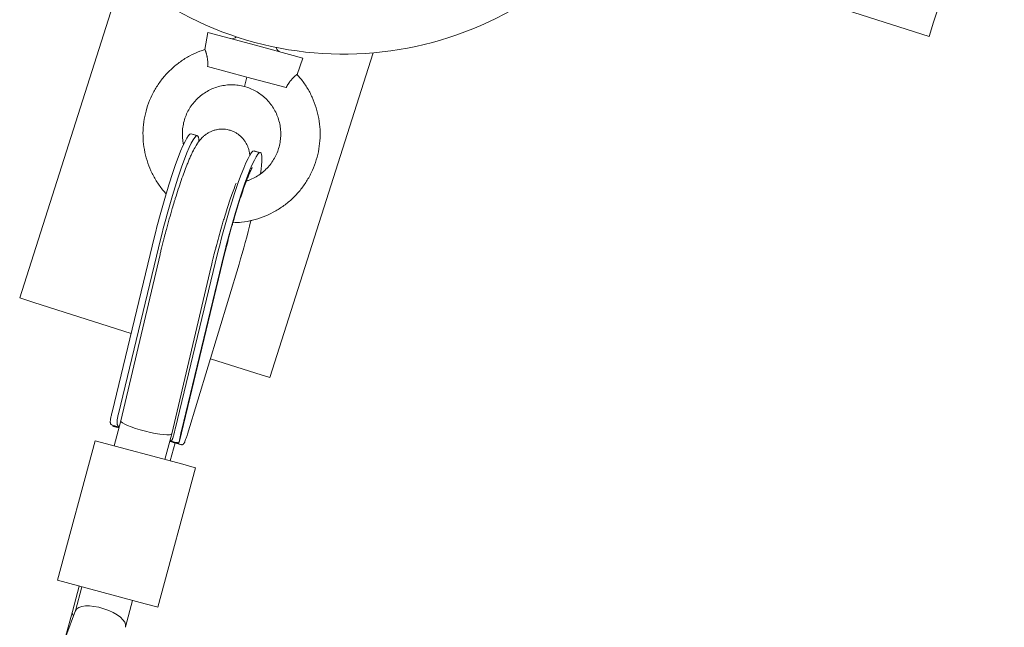
# Model space of a CAD drawing. Units: millimetres. Extents: x -7577 to 5907, y -7581 to 5910.
# Drawn here: x 812 to 1112, y 3101 to 3286 of the extents above; entities that cross this region are included whole.
import ezdxf

# ---------------------------------------------------------------- set-up
doc = ezdxf.new("R2010")
doc.units = ezdxf.units.MM
doc.linetypes.add('K5LT_THIN', pattern=[0])

# ---------------------------------------------------------------- blocks, each defined once
blk = doc.blocks.new('ИТ-08')
at = {"color": 7, "linetype": 'K5LT_THIN', "lineweight": 18}
for p, q in [((3585.09, 5829.47), (3563.56, 5761.81)), ((3447.05, 5794.16), (3562.2, 5757.52)), ((3284.98, 5677.83), (3316.45, 5776.73)), ((3563.56, 5761.81), (3562.2, 5757.52)), ((3341.44, 5753.5), (3342.36, 5758.69)), ((3341.44, 5753.5), (3342.36, 5758.69)), ((3356.85, 5754.79), (3342.36, 5758.69)), ((3371.33, 5750.88), (3356.85, 5754.79)), ((3361.21, 5653.57), (3392.68, 5752.47)), ((3369.52, 5745.93), (3371.33, 5750.88)), ((3369.52, 5745.93), (3371.33, 5750.88)), ((3354.24, 5745.13), (3342.26, 5748.36)), ((3354.24, 5745.13), (3353.46, 5742.23)), ((3366.23, 5741.9), (3354.24, 5745.13)), ((3339.09, 5727.27), (3337.15, 5727.79)), ((3337.15, 5727.79), (3337.15, 5727.79)), ((3339.13, 5727.26), (3337.21, 5727.78)), ((3358.34, 5722.08), (3356.42, 5722.6)), ((3358.4, 5722.07), (3356.47, 5722.59)), ((3358.4, 5722.07), (3358.4, 5722.06)), ((3326.1, 5696.6), (3313.14, 5643.07)), ((3328.03, 5696.08), (3315.06, 5642.55)), ((3327.77, 5691.11), (3315.82, 5640.39)), ((3345.32, 5691.42), (3332.35, 5637.89)), ((3347.45, 5691.26), (3333.64, 5634.24)), ((3347.24, 5690.9), (3334.27, 5637.37)), ((3343.35, 5687.44), (3331.34, 5636.48)), ((3351.85, 5688.15), (3336.08, 5636.3)), ((3284.98, 5677.83), (3289.27, 5676.47)), ((3289.27, 5676.47), (3318.94, 5667.03)), ((3343.09, 5659.34), (3356.92, 5654.94)), ((3356.92, 5654.94), (3361.21, 5653.57)), ((3315.82, 5640.4), (3313.78, 5632.79)), ((3313.57, 5638.74), (3313.96, 5638.63)), ((3313.96, 5638.63), (3315.26, 5638.28)), ((3331.34, 5636.48), (3329.22, 5628.63)), ((3296.53, 5591.87), (3307.98, 5634.36)), ((3307.98, 5634.36), (3334.66, 5627.17)), ((3331.76, 5633.96), (3330.74, 5634.24)), ((3330.75, 5634.29), (3331.58, 5634.07)), ((3330.87, 5628.19), (3332.35, 5633.68)), ((3331.89, 5633.8), (3334.31, 5633.15)), ((3334.66, 5627.17), (3338.21, 5626.21)), ((3327.12, 5583.63), (3338.57, 5626.11)), ((3338.21, 5626.21), (3338.57, 5626.11)), ((3323.2, 5584.68), (3296.53, 5591.87)), ((3301.06, 5582.37), (3303.14, 5590.09)), ((3301.99, 5582.53), (3303.97, 5589.87)), ((3317.25, 5577.66), (3319.41, 5585.7)), ((3298.97, 5574.59), (3301.06, 5582.37)), ((3299.01, 5574.72), (3302.01, 5582.6)), ((3323.2, 5584.68), (3326.75, 5583.73)), ((3327.12, 5583.63), (3326.75, 5583.73))]:
    blk.add_line(p, q, dxfattribs=at)
for centre, radius, start, end in [((3383.74, 5856.29), 104.2, 208.9427, 300.8869), ((3349.64, 5758.8), 2, 254.9148, 313.8019), ((3349.64, 5758.8), 2, 254.9148, 313.8019), ((3365.09, 5754.64), 2, 194.295, 254.9148), ((3365.09, 5754.64), 2, 194.295, 254.9148), ((3347.65, 5724.46), 11.01, 162.3687, 162.3972), ((3347.65, 5724.46), 11.01, 347.4272, 347.4609)]:
    blk.add_arc(centre, radius, start, end, dxfattribs=at)
for centre, major_axis, ratio, start_param, end_param in [((3330.31, 5702.19), (6.9, 25.59), 0.101384, 0, 1.818557), ((3332.23, 5701.67), (6.9, 25.59), 0.101384, 0, 1.818557), ((3332.23, 5701.67), (6.9, 25.59), 0.101384, 5.937921, 6.283185), ((3349.52, 5697.01), (6.9, 25.59), 0.101384, 0, 1.818557), ((3351.44, 5696.5), (6.9, 25.59), 0.101384, 0, 1.818557), ((3351.44, 5696.5), (6.9, 25.59), 0.101384, 5.583845, 6.283185), ((3351.44, 5696.5), (6.9, 25.59), 0.101384, 4.407696, 4.932854), ((3322.89, 5636.63), (10.63, -2.9), 0.029407, 3.537045, 3.925584), ((3323.58, 5638.44), (7.76, -1.96), 0.152707, 3.144026, 6.280751), ((3323.58, 5638.44), (7.76, -1.96), 0.152707, 3.139159, 3.144026), ((3323.78, 5635.89), (-10.63, 2.87), 0.029584, -0.371381, -0.289872), ((3324.42, 5635.72), (-10.63, 2.9), 0.029407, -0.527575, -0.184292), ((3323.58, 5638.44), (7.76, -1.96), 0.152707, 6.280751, 6.285619), ((3324.51, 5635.66), (-8.7, 2.37), 0.029407, 3.725706, 3.927052), ((3322.79, 5636.69), (8.7, -2.37), 0.029407, -0.40032, -0.372953), ((3322.89, 5636.63), (10.63, -2.9), 0.029407, -0.605364, -0.184292), ((3316.82, 5610.71), (-10.62, -38.93), 0.27143, -4.000598, -3.998485), ((3324.42, 5635.72), (-10.63, 2.9), 0.029407, 3.537045, 3.958118), ((3308.79, 5580.28), (-7.72, 2.08), 0.414214, 0, 0.413498), ((3309.61, 5580.06), (-7.62, 2.47), 0.411206, 6.262397, 6.303974), ((3309.61, 5580.06), (-7.62, 2.47), 0.411206, 3.162381, 6.262397), ((3309.61, 5580.06), (-7.62, 2.47), 0.411206, 3.120804, 3.162381)]:
    blk.add_ellipse(centre, major_axis=major_axis, ratio=ratio, start_param=start_param, end_param=end_param, dxfattribs=at)
for points, knots in [([(3341.44, 5753.5), (3340.93, 5753.34), (3340.42, 5753.16), (3338.87, 5752.57), (3337.83, 5752.1), (3335.84, 5751.03), (3334.87, 5750.44), (3333.03, 5749.13), (3332.14, 5748.42), (3330.48, 5746.89), (3329.69, 5746.07), (3328.23, 5744.35), (3327.55, 5743.44), (3326.32, 5741.55), (3325.76, 5740.55), (3324.78, 5738.52), (3324.34, 5737.47), (3323.62, 5735.33), (3323.32, 5734.23), (3322.88, 5732.02), (3322.72, 5730.89), (3322.55, 5728.64), (3322.54, 5727.5), (3322.65, 5725.25), (3322.78, 5724.12), (3323.18, 5721.9), (3323.45, 5720.79), (3324.12, 5718.64), (3324.53, 5717.57), (3325.46, 5715.52), (3326, 5714.52), (3327.18, 5712.6), (3327.84, 5711.67), (3328.89, 5710.37), (3329.24, 5709.96), (3329.61, 5709.56)], [0.1810252, 0.1810252, 0.1810252, 0.1810252, 0.2, 0.2, 0.24, 0.24, 0.28, 0.28, 0.32, 0.32, 0.36, 0.36, 0.4, 0.4, 0.44, 0.44, 0.48, 0.48, 0.52, 0.52, 0.56, 0.56, 0.6, 0.6, 0.64, 0.64, 0.68, 0.68, 0.72, 0.72, 0.76, 0.76, 0.8, 0.8, 0.8191692, 0.8191692, 0.8191692, 0.8191692]), ([(3341.44, 5753.5), (3341.44, 5753.5), (3341.44, 5753.5), (3341.45, 5753.48), (3341.46, 5753.45), (3341.48, 5753.4), (3341.5, 5753.34), (3341.53, 5753.29), (3341.55, 5753.21), (3341.58, 5753.14), (3341.61, 5753.06), (3341.65, 5752.95), (3341.7, 5752.81), (3341.76, 5752.63), (3341.81, 5752.47), (3341.85, 5752.33), (3341.9, 5752.15), (3341.95, 5751.95), (3342.02, 5751.67), (3342.08, 5751.41), (3342.14, 5751.1), (3342.19, 5750.82), (3342.24, 5750.41), (3342.27, 5750.06), (3342.3, 5749.56), (3342.3, 5749.05), (3342.28, 5748.59), (3342.26, 5748.36)], [0, 0, 0, 0, 1.325202, 1.982336, 2.632863, 4.124262, 4.95997, 5.786417, 6.392505, 7.57448, 8.153428, 8.718718, 10.368436, 11.428112, 12.444132, 13.413532, 13.880032, 15.24083, 16.531612, 17.79054, 18.621527, 20.23387, 21.00509, 23.141189, 23.80244, 25.924778, 28, 28, 28, 28]), ([(3369.52, 5745.93), (3369.88, 5745.54), (3370.23, 5745.13), (3371.28, 5743.83), (3371.93, 5742.9), (3373.12, 5740.99), (3373.66, 5739.98), (3374.59, 5737.93), (3375, 5736.86), (3375.67, 5734.71), (3375.94, 5733.6), (3376.34, 5731.38), (3376.47, 5730.25), (3376.58, 5728), (3376.57, 5726.86), (3376.4, 5724.61), (3376.24, 5723.48), (3375.79, 5721.27), (3375.5, 5720.17), (3374.77, 5718.03), (3374.34, 5716.98), (3373.36, 5714.95), (3372.8, 5713.96), (3371.57, 5712.07), (3370.89, 5711.15), (3369.43, 5709.43), (3368.64, 5708.61), (3366.97, 5707.09), (3366.09, 5706.37), (3364.25, 5705.07), (3363.28, 5704.47), (3361.29, 5703.41), (3360.25, 5702.93), (3358.14, 5702.13), (3357.06, 5701.79), (3354.87, 5701.25), (3353.74, 5701.05), (3351.74, 5700.83), (3350.85, 5700.77), (3349.96, 5700.75)], [0.1810252, 0.1810252, 0.1810252, 0.1810252, 0.2, 0.2, 0.24, 0.24, 0.28, 0.28, 0.32, 0.32, 0.36, 0.36, 0.4, 0.4, 0.44, 0.44, 0.48, 0.48, 0.52, 0.52, 0.56, 0.56, 0.6, 0.6, 0.64, 0.64, 0.68, 0.68, 0.72, 0.72, 0.76, 0.76, 0.8, 0.8, 0.84, 0.84, 0.88, 0.88, 0.9114712, 0.9114712, 0.9114712, 0.9114712]), ([(3369.52, 5745.93), (3369.88, 5745.54), (3370.23, 5745.13), (3371.28, 5743.83), (3371.93, 5742.9), (3373.12, 5740.99), (3373.66, 5739.98), (3374.59, 5737.93), (3375, 5736.86), (3375.67, 5734.71), (3375.94, 5733.6), (3376.34, 5731.38), (3376.47, 5730.25), (3376.58, 5728), (3376.57, 5726.86), (3376.4, 5724.61), (3376.24, 5723.48), (3375.79, 5721.27), (3375.5, 5720.17), (3374.77, 5718.03), (3374.34, 5716.98), (3373.36, 5714.95), (3372.8, 5713.96), (3371.57, 5712.07), (3370.89, 5711.15), (3369.43, 5709.43), (3368.64, 5708.61), (3366.97, 5707.09), (3366.09, 5706.37), (3364.25, 5705.07), (3363.28, 5704.47), (3361.29, 5703.41), (3360.25, 5702.93), (3358.14, 5702.13), (3357.06, 5701.79), (3355.8, 5701.48), (3355.64, 5701.45), (3355.48, 5701.41)], [0.1810252, 0.1810252, 0.1810252, 0.1810252, 0.2, 0.2, 0.24, 0.24, 0.28, 0.28, 0.32, 0.32, 0.36, 0.36, 0.4, 0.4, 0.44, 0.44, 0.48, 0.48, 0.52, 0.52, 0.56, 0.56, 0.6, 0.6, 0.64, 0.64, 0.68, 0.68, 0.72, 0.72, 0.76, 0.76, 0.8, 0.8, 0.84, 0.84, 0.8458, 0.8458, 0.8458, 0.8458]), ([(3369.52, 5745.93), (3369.52, 5745.93), (3369.51, 5745.93), (3369.49, 5745.91), (3369.47, 5745.89), (3369.44, 5745.87), (3369.4, 5745.84), (3369.35, 5745.79), (3369.29, 5745.75), (3369.22, 5745.69), (3369.15, 5745.64), (3369.07, 5745.56), (3368.95, 5745.47), (3368.83, 5745.35), (3368.71, 5745.25), (3368.6, 5745.15), (3368.49, 5745.04), (3368.36, 5744.91), (3368.24, 5744.8), (3368.09, 5744.63), (3367.9, 5744.43), (3367.72, 5744.22), (3367.54, 5744), (3367.31, 5743.71), (3367.08, 5743.39), (3366.8, 5742.96), (3366.54, 5742.52), (3366.33, 5742.11), (3366.23, 5741.9)], [0, 0, 0, 0, 1.254702, 2.50339, 3.126339, 3.746709, 4.981502, 5.59788, 6.81923, 7.422733, 8.619424, 9.209676, 10.375991, 12.066165, 12.612288, 13.313749, 14.674146, 15.163707, 16.111357, 17.024919, 18.348769, 19.633621, 20.46564, 21.670181, 23.907198, 24.604791, 26.833176, 29, 29, 29, 29]), ([(3353.46, 5742.23), (3352.85, 5742.38), (3352.24, 5742.52), (3351, 5742.7), (3350.37, 5742.74), (3349.11, 5742.76), (3348.48, 5742.73), (3347.23, 5742.58), (3346.61, 5742.47), (3345.39, 5742.18), (3344.79, 5741.99), (3343.62, 5741.54), (3343.04, 5741.28), (3341.94, 5740.69), (3341.4, 5740.35), (3340.38, 5739.63), (3339.88, 5739.23), (3338.96, 5738.38), (3338.52, 5737.93), (3337.71, 5736.97), (3337.33, 5736.46), (3336.65, 5735.41), (3336.34, 5734.86), (3335.79, 5733.74), (3335.55, 5733.15), (3335.15, 5731.96), (3334.98, 5731.35), (3334.74, 5730.12), (3334.65, 5729.5), (3334.55, 5728.25), (3334.55, 5727.61), (3334.61, 5726.36), (3334.68, 5725.73), (3334.83, 5724.92), (3334.87, 5724.73), (3334.91, 5724.53)], [0, 0, 0, 0, 0.04, 0.04, 0.08, 0.08, 0.12, 0.12, 0.16, 0.16, 0.2, 0.2, 0.24, 0.24, 0.28, 0.28, 0.32, 0.32, 0.36, 0.36, 0.4, 0.4, 0.44, 0.44, 0.48, 0.48, 0.52, 0.52, 0.56, 0.56, 0.6, 0.6, 0.64, 0.64, 0.6526404, 0.6526404, 0.6526404, 0.6526404]), ([(3353.46, 5742.23), (3352.85, 5742.38), (3352.24, 5742.52), (3351, 5742.7), (3350.37, 5742.74), (3349.11, 5742.76), (3348.48, 5742.73), (3347.23, 5742.58), (3346.61, 5742.47), (3345.39, 5742.18), (3344.79, 5741.99), (3343.62, 5741.54), (3343.04, 5741.28), (3341.94, 5740.69), (3341.4, 5740.35), (3340.38, 5739.63), (3339.88, 5739.23), (3338.96, 5738.38), (3338.52, 5737.93), (3337.71, 5736.97), (3337.33, 5736.46), (3336.65, 5735.41), (3336.34, 5734.86), (3335.79, 5733.74), (3335.55, 5733.15), (3335.15, 5731.96), (3334.98, 5731.35), (3334.74, 5730.12), (3334.65, 5729.5), (3334.55, 5728.25), (3334.55, 5727.61), (3334.61, 5726.36), (3334.68, 5725.73), (3334.83, 5724.92), (3334.87, 5724.73), (3334.91, 5724.53)], [0, 0, 0, 0, 0.04, 0.04, 0.08, 0.08, 0.12, 0.12, 0.16, 0.16, 0.2, 0.2, 0.24, 0.24, 0.28, 0.28, 0.32, 0.32, 0.36, 0.36, 0.4, 0.4, 0.44, 0.44, 0.48, 0.48, 0.52, 0.52, 0.56, 0.56, 0.6, 0.6, 0.64, 0.64, 0.6526404, 0.6526404, 0.6526404, 0.6526404]), ([(3353.46, 5742.23), (3354.07, 5742.05), (3354.67, 5741.87), (3355.83, 5741.39), (3356.4, 5741.12), (3357.49, 5740.5), (3358.02, 5740.15), (3359.02, 5739.41), (3359.51, 5739), (3360.41, 5738.13), (3360.84, 5737.66), (3361.62, 5736.69), (3361.99, 5736.17), (3362.65, 5735.1), (3362.95, 5734.55), (3363.47, 5733.41), (3363.69, 5732.81), (3364.07, 5731.62), (3364.22, 5731), (3364.44, 5729.77), (3364.51, 5729.14), (3364.57, 5727.89), (3364.56, 5727.26), (3364.47, 5726.01), (3364.38, 5725.38), (3364.13, 5724.15), (3363.97, 5723.54), (3363.57, 5722.35), (3363.33, 5721.77), (3362.78, 5720.64), (3362.47, 5720.09), (3361.79, 5719.04), (3361.41, 5718.53), (3360.6, 5717.57), (3360.16, 5717.12), (3359.23, 5716.27), (3358.74, 5715.87), (3357.72, 5715.15), (3357.18, 5714.82), (3356.08, 5714.23), (3355.5, 5713.96), (3354.64, 5713.63), (3354.35, 5713.53), (3354.07, 5713.44)], [0, 0, 0, 0, 0.04, 0.04, 0.08, 0.08, 0.12, 0.12, 0.16, 0.16, 0.2, 0.2, 0.24, 0.24, 0.28, 0.28, 0.32, 0.32, 0.36, 0.36, 0.4, 0.4, 0.44, 0.44, 0.48, 0.48, 0.52, 0.52, 0.56, 0.56, 0.6, 0.6, 0.64, 0.64, 0.68, 0.68, 0.72, 0.72, 0.76, 0.76, 0.8, 0.8, 0.819019, 0.819019, 0.819019, 0.819019]), ([(3353.46, 5742.23), (3354.07, 5742.05), (3354.67, 5741.87), (3355.83, 5741.39), (3356.4, 5741.12), (3357.49, 5740.5), (3358.02, 5740.15), (3359.02, 5739.41), (3359.51, 5739), (3360.41, 5738.13), (3360.84, 5737.66), (3361.62, 5736.69), (3361.99, 5736.17), (3362.65, 5735.1), (3362.95, 5734.55), (3363.47, 5733.41), (3363.69, 5732.81), (3364.07, 5731.62), (3364.22, 5731), (3364.44, 5729.77), (3364.51, 5729.14), (3364.57, 5727.89), (3364.56, 5727.26), (3364.47, 5726.01), (3364.38, 5725.38), (3364.13, 5724.15), (3363.97, 5723.54), (3363.57, 5722.35), (3363.33, 5721.77), (3362.78, 5720.64), (3362.47, 5720.09), (3361.79, 5719.04), (3361.41, 5718.53), (3360.6, 5717.57), (3360.16, 5717.12), (3359.28, 5716.32), (3358.84, 5715.96), (3358.39, 5715.63)], [0, 0, 0, 0, 0.04, 0.04, 0.08, 0.08, 0.12, 0.12, 0.16, 0.16, 0.2, 0.2, 0.24, 0.24, 0.28, 0.28, 0.32, 0.32, 0.36, 0.36, 0.4, 0.4, 0.44, 0.44, 0.48, 0.48, 0.52, 0.52, 0.56, 0.56, 0.6, 0.6, 0.64, 0.64, 0.68, 0.68, 0.7158028, 0.7158028, 0.7158028, 0.7158028]), ([(3355.14, 5721.33), (3355.13, 5721.4), (3355.12, 5721.46), (3355.08, 5721.72), (3355.05, 5721.91), (3354.98, 5722.28), (3354.94, 5722.46), (3354.87, 5722.77), (3354.83, 5722.91), (3354.72, 5723.27), (3354.65, 5723.5), (3354.46, 5724), (3354.34, 5724.27), (3354.09, 5724.78), (3353.96, 5725.02), (3353.64, 5725.54), (3353.44, 5725.83), (3353.02, 5726.36), (3352.79, 5726.62), (3352.31, 5727.09), (3352.06, 5727.31), (3351.53, 5727.73), (3351.25, 5727.91), (3350.68, 5728.26), (3350.38, 5728.41), (3349.77, 5728.68), (3349.46, 5728.8), (3349.05, 5728.92), (3348.96, 5728.95), (3348.64, 5729.03), (3348.41, 5729.09), (3347.85, 5729.19), (3347.52, 5729.23), (3346.86, 5729.27), (3346.53, 5729.27), (3345.87, 5729.23), (3345.54, 5729.18), (3344.89, 5729.07), (3344.57, 5728.99), (3343.93, 5728.79), (3343.62, 5728.68), (3343.02, 5728.41), (3342.73, 5728.26), (3342.16, 5727.93), (3341.88, 5727.74), (3341.4, 5727.38), (3341.19, 5727.21), (3340.83, 5726.89), (3340.66, 5726.73), (3340.36, 5726.42), (3340.22, 5726.27), (3339.96, 5725.97), (3339.84, 5725.82), (3339.68, 5725.62), (3339.64, 5725.57), (3339.53, 5725.42), (3339.46, 5725.33), (3339.3, 5725.11), (3339.21, 5724.98), (3339.06, 5724.75), (3339, 5724.66), (3338.93, 5724.55), (3338.92, 5724.53), (3338.86, 5724.44), (3338.82, 5724.38), (3338.69, 5724.17), (3338.61, 5724.03), (3338.46, 5723.77), (3338.39, 5723.64), (3338.27, 5723.42), (3338.21, 5723.33), (3338.09, 5723.1), (3338.02, 5722.97), (3337.91, 5722.75), (3337.86, 5722.66), (3337.78, 5722.49), (3337.74, 5722.41), (3337.62, 5722.17), (3337.53, 5721.99), (3337.28, 5721.47), (3337.12, 5721.1), (3336.86, 5720.51), (3336.76, 5720.3), (3336.6, 5719.9), (3336.52, 5719.72), (3336.28, 5719.14), (3336.11, 5718.72), (3335.66, 5717.59), (3335.38, 5716.86), (3334.81, 5715.31), (3334.52, 5714.49), (3333.93, 5712.78), (3333.63, 5711.89), (3333.02, 5710.04), (3332.71, 5709.08), (3332.31, 5707.78), (3332.21, 5707.47), (3331.9, 5706.45), (3331.69, 5705.76), (3331.18, 5704.03), (3330.87, 5702.97), (3330.27, 5700.84), (3329.98, 5699.77), (3329.49, 5697.96), (3329.3, 5697.24), (3329.05, 5696.29), (3329, 5696.06), (3328.9, 5695.7), (3328.87, 5695.57), (3328.56, 5694.37), (3328.3, 5693.3), (3327.95, 5691.87), (3327.86, 5691.48), (3327.77, 5691.11)], [44.524988, 44.524988, 44.524988, 44.524988, 44.854213, 44.854213, 45.776948, 45.776948, 46.59308, 46.59308, 47.182611, 47.182611, 48.152616, 48.152616, 49.239555, 49.239555, 50.190644, 50.190644, 51.351919, 51.351919, 52.460302, 52.460302, 53.538947, 53.538947, 54.60021, 54.60021, 55.651269, 55.651269, 56.696727, 56.696727, 56.998018, 56.998018, 57.73994, 57.73994, 58.783796, 58.783796, 59.831305, 59.831305, 60.88622, 60.88622, 61.953902, 61.953902, 63.042744, 63.042744, 64.166667, 64.166667, 65.349473, 65.349473, 66.389355, 66.389355, 67.31385, 67.31385, 68.238344, 68.238344, 69.162839, 69.162839, 69.487184, 69.487184, 70.065777, 70.065777, 70.910494, 70.910494, 71.524412, 71.524412, 71.625692, 71.625692, 72.071949, 72.071949, 72.964463, 72.964463, 73.758436, 73.758436, 74.350731, 74.350731, 75.16535, 75.16535, 75.700792, 75.700792, 76.16592, 76.16592, 77.16649, 77.16649, 79.16763, 79.16763, 80.279162, 80.279162, 81.165437, 81.165437, 83.154288, 83.154288, 86.323308, 86.323308, 89.54332, 89.54332, 92.799997, 92.799997, 96.084788, 96.084788, 97.1353, 97.1353, 99.392695, 99.392695, 102.721115, 102.721115, 106.069255, 106.069255, 108.313386, 108.313386, 109.026662, 109.026662, 109.436405, 109.436405, 112.781611, 112.781611, 114, 114, 114, 114]), ([(3347.45, 5691.26), (3347.68, 5692.23), (3347.93, 5693.21), (3348.44, 5695.19), (3348.7, 5696.19), (3349.24, 5698.2), (3349.52, 5699.21), (3349.85, 5700.39), (3349.91, 5700.57), (3350.19, 5701.55), (3350.42, 5702.35), (3350.93, 5704.08), (3351.22, 5705.01), (3351.78, 5706.81), (3352.06, 5707.68), (3352.61, 5709.35), (3352.88, 5710.14), (3353.4, 5711.64), (3353.65, 5712.34), (3353.95, 5713.14), (3354.01, 5713.3), (3354.24, 5713.89), (3354.41, 5714.34), (3354.73, 5715.13), (3354.87, 5715.47), (3355.06, 5715.92), (3355.1, 5716.01), (3355.22, 5716.3), (3355.31, 5716.48), (3355.46, 5716.81), (3355.53, 5716.96), (3355.65, 5717.21), (3355.7, 5717.31), (3355.79, 5717.47), (3355.81, 5717.52), (3355.83, 5717.55)], [0, 0, 0, 0, 2.242575, 2.242575, 4.500392, 4.500392, 6.773162, 6.773162, 7.196182, 7.196182, 9.030639, 9.030639, 11.270708, 11.270708, 13.489816, 13.489816, 15.682709, 15.682709, 17.841735, 17.841735, 18.356962, 18.356962, 19.943907, 19.943907, 21.489105, 21.489105, 21.952589, 21.952589, 22.959591, 22.959591, 23.966593, 23.966593, 24.973595, 24.973595, 26, 26, 26, 26]), ([(3343.35, 5687.44), (3343.57, 5688.4), (3343.81, 5689.37), (3344.25, 5691.14), (3344.45, 5691.92), (3344.7, 5692.89), (3344.75, 5693.08), (3344.81, 5693.3), (3344.82, 5693.34), (3345.1, 5694.39), (3345.37, 5695.41), (3345.93, 5697.43), (3346.22, 5698.44), (3346.65, 5699.91), (3346.79, 5700.4), (3347.08, 5701.36), (3347.22, 5701.85), (3347.66, 5703.26), (3347.94, 5704.17), (3348.51, 5705.94), (3348.79, 5706.78), (3349.34, 5708.39), (3349.6, 5709.15), (3350.12, 5710.58), (3350.36, 5711.24), (3350.73, 5712.19), (3350.86, 5712.51), (3350.98, 5712.82)], [0, 0, 0, 0, 3.161885, 3.161885, 5.636522, 5.636522, 6.23175, 6.23175, 6.348473, 6.348473, 9.557026, 9.557026, 12.76357, 12.76357, 14.347331, 14.347331, 15.947757, 15.947757, 19.106104, 19.106104, 22.233093, 22.233093, 25.320448, 25.320448, 28.355829, 28.355829, 30.023951, 30.023951, 30.023951, 30.023951]), ([(3313.14, 5643.07), (3313.09, 5642.85), (3312.99, 5642.43), (3312.86, 5641.86), (3312.74, 5641.3), (3312.65, 5640.79), (3312.6, 5640.32), (3312.59, 5639.99), (3312.62, 5639.77), (3312.65, 5639.64), (3312.69, 5639.5), (3312.78, 5639.36), (3312.9, 5639.25), (3313, 5639.2), (3313.05, 5639.19)], [0, 0, 0, 0, 1.607154, 3.119992, 4.505577, 6.31805, 7.808892, 9.479706, 10.381397, 10.980451, 11.704236, 12.835846, 14.112739, 15, 15, 15, 15]), ([(3315.06, 5642.55), (3315.01, 5642.33), (3314.91, 5641.91), (3314.79, 5641.34), (3314.7, 5640.75), (3314.64, 5640.22), (3314.64, 5639.82), (3314.67, 5639.53), (3314.71, 5639.32), (3314.77, 5639.16), (3314.84, 5639.03), (3314.91, 5638.91), (3315.03, 5638.78), (3315.17, 5638.67), (3315.29, 5638.61), (3315.34, 5638.59)], [0, 0, 0, 0, 1.775654, 3.454038, 4.968622, 7.174688, 8.778003, 9.655984, 10.903868, 11.655593, 12.310396, 13.124355, 13.897811, 15.287365, 16, 16, 16, 16]), ([(3313.34, 5639.09), (3313.35, 5639.04), (3313.36, 5638.95), (3313.4, 5638.86), (3313.47, 5638.78), (3313.53, 5638.75), (3313.57, 5638.74)], [0, 0, 0, 0, 1.794938, 3.605265, 4.68657, 7, 7, 7, 7]), ([(3313.89, 5638.91), (3313.88, 5638.85), (3313.87, 5638.75), (3313.9, 5638.67), (3313.94, 5638.64), (3313.96, 5638.63)], [0, 0, 0, 0, 2.234771, 4.131522, 6, 6, 6, 6]), ([(3331.92, 5636.08), (3331.88, 5635.9), (3331.8, 5635.57), (3331.67, 5635.16), (3331.56, 5634.87), (3331.46, 5634.68), (3331.37, 5634.56), (3331.28, 5634.47), (3331.16, 5634.4), (3331.03, 5634.37), (3330.92, 5634.37), (3330.87, 5634.38)], [0, 0, 0, 0, 1.870126, 3.712482, 5.27711, 6.476949, 7.475785, 8.347509, 9.47532, 10.89699, 12, 12, 12, 12]), ([(3332.35, 5637.89), (3332.31, 5637.71), (3332.23, 5637.39), (3332.11, 5636.88), (3332.01, 5636.45), (3331.95, 5636.18), (3331.92, 5636.08)], [0, 0, 0, 0, 1.951471, 3.467718, 5.791985, 7, 7, 7, 7]), ([(3334.27, 5637.37), (3334.22, 5637.15), (3334.13, 5636.75), (3334.01, 5636.21), (3333.91, 5635.67), (3333.82, 5635.16), (3333.74, 5634.7), (3333.68, 5634.41), (3333.65, 5634.28), (3333.64, 5634.24)], [0, 0, 0, 0, 1.691437, 3.092619, 4.432089, 6.294784, 7.913663, 9.46546, 10, 10, 10, 10]), ([(3336.08, 5636.3), (3336.02, 5636.08), (3335.89, 5635.68), (3335.72, 5635.14), (3335.54, 5634.62), (3335.37, 5634.16), (3335.18, 5633.76), (3335.02, 5633.48), (3334.89, 5633.33), (3334.8, 5633.25), (3334.72, 5633.2), (3334.63, 5633.15), (3334.49, 5633.12), (3334.38, 5633.13), (3334.31, 5633.15)], [0, 0, 0, 0, 1.642214, 3.188688, 4.606013, 6.460793, 7.986348, 9.695971, 10.833302, 11.350448, 11.96365, 12.610408, 13.574654, 15, 15, 15, 15]), ([(3333.64, 5634.24), (3333.62, 5634.16), (3333.58, 5634.02), (3333.52, 5633.87), (3333.45, 5633.76), (3333.38, 5633.72), (3333.33, 5633.72), (3333.32, 5633.72)], [0, 0, 0, 0, 1.92833, 3.498397, 5.135561, 7.147105, 8, 8, 8, 8])]:
    blk.add_open_spline(points, degree=3, knots=knots, dxfattribs=at)
for points in [[(3313.57, 5638.74), (3313.59, 5638.73), (3313.6, 5638.73), (3313.61, 5638.73)], [(3313.96, 5638.63), (3313.97, 5638.63), (3313.98, 5638.63), (3313.99, 5638.63)], [(3331.89, 5633.8), (3331.86, 5633.81), (3331.84, 5633.82), (3331.81, 5633.82)], [(3334.31, 5633.15), (3334.29, 5633.15), (3334.28, 5633.16), (3334.26, 5633.16)]]:
    blk.add_open_spline(points, degree=3, dxfattribs=at)

msp = doc.modelspace()

# ---------------------------------------------------------------- block references
msp.add_blockref('ИТ-08', (-2472.85, -2476.9))

doc.saveas('drawing.dxf')
